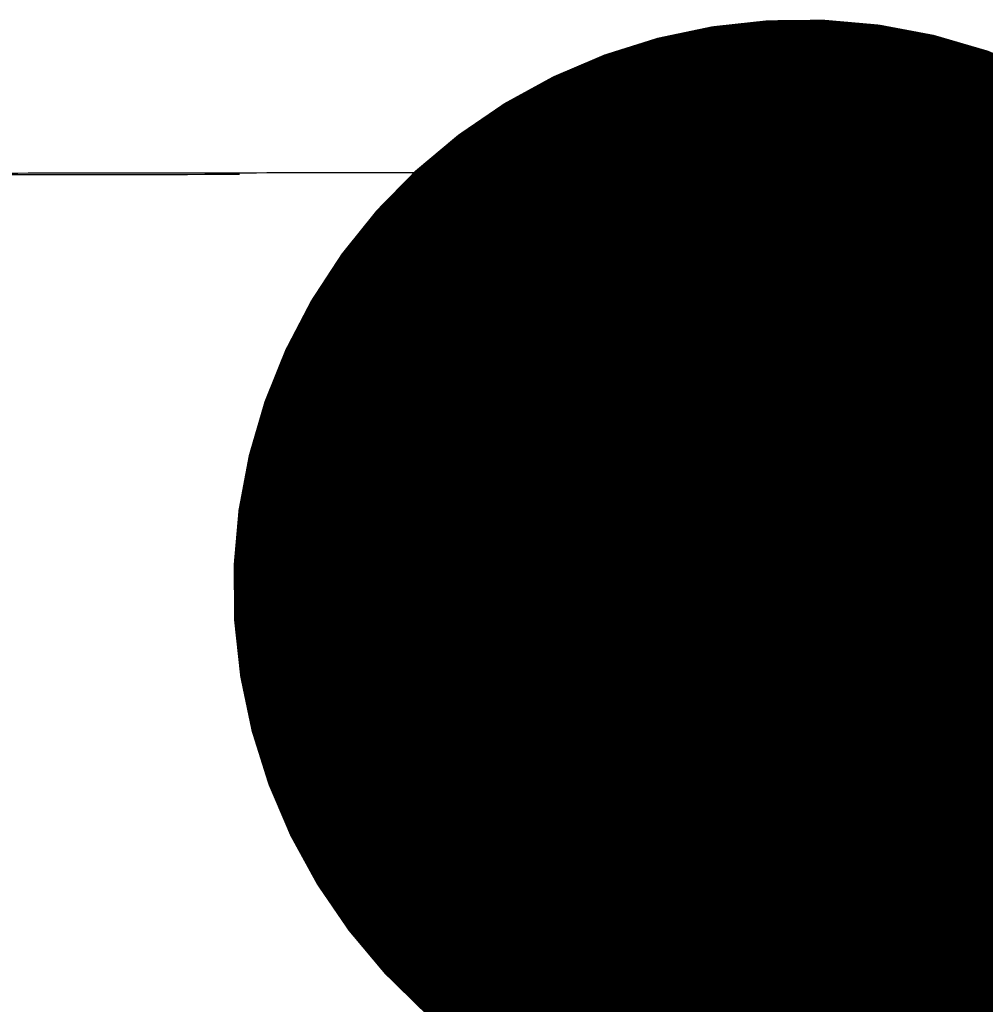
# Model space of a CAD drawing. Units: inches. Extents: x 0.1 to 11, y -1.3 to 8.4.
# Drawn here: x 4.1 to 4.2, y 1.7 to 1.8 of the extents above; entities that cross this region are included whole.
import ezdxf

# ---------------------------------------------------------------- set-up
doc = ezdxf.new("R2010")
doc.units = ezdxf.units.IN
doc.header["$MEASUREMENT"] = 0
doc.layers.add('BEND', color=5, linetype='Continuous')
doc.dimstyles.new('SLDDIMSTYLE3', dxfattribs={"dimtxt": 0.18, "dimasz": 0.0625, "dimexe": 0, "dimexo": 0.0625, "dimgap": 0, "dimtad": 0, "dimtih": 1, "dimtoh": 1, "dimdec": 0, "dimrnd": 1e-09, "dimzin": 0, "dimdsep": 46, "dimtxsty": 'Standard', "dimblk1": 'DOT', "dimblk2": 'DOT', "dimsah": 1, "dimcen": 0.09, "dimadec": 0, "dimazin": 0, "dimtfac": 0.0625, "dimtdec": 0, "dimtofl": 0, "dimtmove": 0, "dimatfit": 3, "dimldrblk": 'DOT', "dimfxl": 1, "dimfrac": 2, "dimtolj": 1, "dimtzin": 0, "dimarcsym": 0})

# ---------------------------------------------------------------- blocks, each defined once
blk = doc.blocks.new('_Dot')
at = {"color": 0, "linetype": 'ByBlock', "lineweight": -2}
blk.add_line((-0.5, 0), (-1, 0), dxfattribs=at)
at = {"color": 0, "linetype": 'ByBlock', "const_width": 0.5}
blk.add_lwpolyline([(-0.25, 0, 1), (0.25, 0, 1)], format="xyb", close=True, dxfattribs=at)

msp = doc.modelspace()

# ---------------------------------------------------------------- linework, layer by layer
at = {"color": 7, "linetype": 'Continuous', "lineweight": 25}
for p, q in [((4.14880935, 1.78464547), (4.14886661, 1.78470237)), ((4.15060312, 1.7846369), (4.14880935, 1.7846369)), ((4.14886661, 1.78470237), (4.16886655, 1.78470237)), ((4.15008686, 1.7846369), (4.15008686, 1.78470237)), ((4.16886655, 1.78470237), (4.16892287, 1.78464547)), ((4.16892287, 1.78464547), (4.18518039, 1.78464547))]:
    msp.add_line(p, q, dxfattribs=at)
for major_axis, start_param, end_param in [((0.4, 0), 1.34030882, 1.80128384), ((0.395, 0), 1.63746424, 1.7149863)]:
    msp.add_ellipse((4.15886623, 1.77776605), major_axis=major_axis, ratio=0.01745506, start_param=start_param, end_param=end_param, dxfattribs=at)
msp.add_open_spline([(4.25038693, 1.78456392), (4.2413719, 1.78459756), (4.22329833, 1.78466502), (4.19578321, 1.78472425), (4.16807938, 1.78475255), (4.1434798, 1.78474734), (4.12205638, 1.78472133), (4.10381045, 1.78468421), (4.08561566, 1.78463343), (4.07359077, 1.78458709), (4.06757808, 1.78456392)], degree=3, knots=[0, 0, 0, 0, 0.14991258, 0.30054852, 0.45046268, 0.60109737, 0.70039947, 0.79970401, 0.89984772, 1, 1, 1, 1], dxfattribs=at)

# ---------------------------------------------------------------- leaders
at = {"layer": 'BEND', "color": 7}
msp.add_leader([(4.16344912, 1.76193918), (5.08032433, 1.63560154), (5.17432215, 1.63397635)], dimstyle='SLDDIMSTYLE3', dxfattribs=at)

doc.saveas('drawing.dxf')
